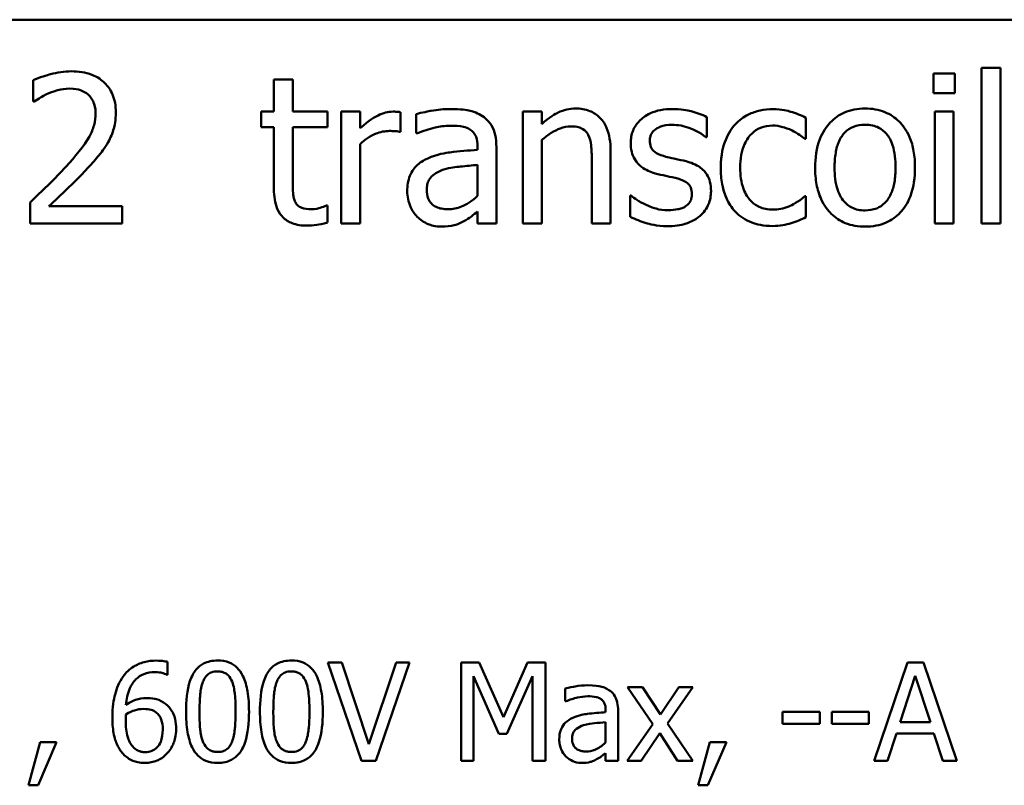
# Model space of a CAD drawing. Units: inches. Extents: x 0.05 to 2.15, y 0.02 to 1.67.
# Drawn here: x 1.77 to 1.85, y 0.5 to 0.57 of the extents above; entities that cross this region are included whole.
import ezdxf

# ---------------------------------------------------------------- set-up
doc = ezdxf.new("R2010")
doc.units = ezdxf.units.IN
doc.header["$LTSCALE"] = 0.1
doc.header["$MEASUREMENT"] = 0
doc.layers.add('Visible (ANSI)', color=7, linetype='Continuous', lineweight=50)

msp = doc.modelspace()

# ---------------------------------------------------------------- linework, layer by layer
at = {"layer": 'Visible (ANSI)'}
for p, q in [((1.457909, 0.572262), (2.100575, 0.572262)), ((1.848199, 0.567449), (1.848199, 0.565699)), ((1.850112, 0.567449), (1.848199, 0.567449)), ((1.850112, 0.565699), (1.850112, 0.567449)), ((1.854185, 0.567957), (1.8525, 0.567957)), ((1.8525, 0.567957), (1.8525, 0.554029)), ((1.854185, 0.554029), (1.854185, 0.567957)), ((1.767659, 0.566844), (1.767659, 0.564942)), ((1.790879, 0.566909), (1.789193, 0.566909)), ((1.789193, 0.566909), (1.789193, 0.564035)), ((1.790879, 0.564035), (1.790879, 0.566909)), ((1.848199, 0.565699), (1.850112, 0.565699)), ((1.767659, 0.564942), (1.767756, 0.564942)), ((1.789193, 0.564035), (1.788059, 0.564035)), ((1.788059, 0.564035), (1.788059, 0.562641)), ((1.79398, 0.564035), (1.790879, 0.564035)), ((1.79398, 0.562641), (1.79398, 0.564035)), ((1.796908, 0.564035), (1.795222, 0.564035)), ((1.795222, 0.564035), (1.795222, 0.554029)), ((1.796908, 0.562544), (1.796908, 0.564035)), ((1.800528, 0.56223), (1.800528, 0.563981)), ((1.801932, 0.563819), (1.801932, 0.562101)), ((1.813148, 0.564035), (1.811462, 0.564035)), ((1.811462, 0.564035), (1.811462, 0.554029)), ((1.813148, 0.562922), (1.813148, 0.564035)), ((1.849993, 0.564035), (1.848307, 0.564035)), ((1.848307, 0.564035), (1.848307, 0.554029)), ((1.849993, 0.554029), (1.849993, 0.564035)), ((1.827929, 0.561744), (1.827929, 0.563548)), ((1.836789, 0.561604), (1.836789, 0.563494)), ((1.788059, 0.562641), (1.789193, 0.562641)), ((1.789193, 0.562641), (1.789193, 0.557098)), ((1.790879, 0.557876), (1.790879, 0.562641)), ((1.790879, 0.562641), (1.79398, 0.562641)), ((1.800441, 0.56223), (1.800528, 0.56223)), ((1.801932, 0.562101), (1.802029, 0.562101)), ((1.813148, 0.554029), (1.813148, 0.561506)), ((1.827843, 0.561744), (1.827929, 0.561744)), ((1.836692, 0.561604), (1.836789, 0.561604)), ((1.796908, 0.554029), (1.796908, 0.561128)), ((1.80741, 0.560934), (1.80741, 0.56061)), ((1.809096, 0.554029), (1.809096, 0.560869)), ((1.819317, 0.554029), (1.819317, 0.560523)), ((1.817632, 0.559734), (1.817632, 0.554029)), ((1.80741, 0.55927), (1.80741, 0.556493)), ((1.767378, 0.55592), (1.767378, 0.554029)), ((1.821154, 0.556525), (1.821068, 0.556525)), ((1.821068, 0.556525), (1.821068, 0.554634)), ((1.836789, 0.556482), (1.836692, 0.556482)), ((1.836789, 0.554591), (1.836789, 0.556482)), ((1.775601, 0.555574), (1.769053, 0.555574)), ((1.775601, 0.554029), (1.775601, 0.555574)), ((1.79398, 0.555628), (1.793883, 0.555628)), ((1.79398, 0.554116), (1.79398, 0.555628)), ((1.80741, 0.555088), (1.80741, 0.554029)), ((1.767378, 0.554029), (1.775601, 0.554029)), ((1.795222, 0.554029), (1.796908, 0.554029)), ((1.80741, 0.554029), (1.809096, 0.554029)), ((1.811462, 0.554029), (1.813148, 0.554029)), ((1.817632, 0.554029), (1.819317, 0.554029)), ((1.848307, 0.554029), (1.849993, 0.554029)), ((1.8525, 0.554029), (1.854185, 0.554029)), ((1.779682, 0.513663), (1.779682, 0.514797)), ((1.795257, 0.514754), (1.794002, 0.514754)), ((1.794002, 0.514754), (1.797033, 0.505954)), ((1.797696, 0.507444), (1.795257, 0.514754)), ((1.800135, 0.514754), (1.797696, 0.507444)), ((1.798295, 0.505954), (1.801326, 0.514754)), ((1.801326, 0.514754), (1.800135, 0.514754)), ((1.807544, 0.514754), (1.805947, 0.514754)), ((1.805947, 0.514754), (1.805947, 0.505954)), ((1.809741, 0.509855), (1.807544, 0.514754)), ((1.811866, 0.514754), (1.809741, 0.509855)), ((1.813492, 0.514754), (1.811866, 0.514754)), ((1.813492, 0.505954), (1.813492, 0.514754)), ((1.845868, 0.514754), (1.842901, 0.505954)), ((1.847308, 0.514754), (1.845868, 0.514754)), ((1.850275, 0.505954), (1.847308, 0.514754)), ((1.779632, 0.513663), (1.779682, 0.513663)), ((1.807038, 0.505954), (1.807038, 0.513534)), ((1.807038, 0.513534), (1.809313, 0.508379)), ((1.810026, 0.508379), (1.812322, 0.513534)), ((1.812322, 0.513534), (1.812322, 0.505954)), ((1.845205, 0.509413), (1.846559, 0.513556)), ((1.846559, 0.513556), (1.847922, 0.509413)), ((1.815253, 0.512415), (1.815253, 0.511281)), ((1.822178, 0.512557), (1.820816, 0.512557)), ((1.820816, 0.512557), (1.823083, 0.509227)), ((1.823775, 0.510097), (1.822178, 0.512557)), ((1.825408, 0.512557), (1.823775, 0.510097)), ((1.824395, 0.509299), (1.82667, 0.512557)), ((1.82667, 0.512557), (1.825408, 0.512557)), ((1.815253, 0.511281), (1.815317, 0.511281)), ((1.818869, 0.510511), (1.818869, 0.510297)), ((1.819981, 0.505954), (1.819981, 0.510468)), ((1.838038, 0.51034), (1.834707, 0.51034)), ((1.834707, 0.51034), (1.834707, 0.50927)), ((1.838038, 0.50927), (1.838038, 0.51034)), ((1.8391, 0.51034), (1.8391, 0.50927)), ((1.84243, 0.51034), (1.8391, 0.51034)), ((1.84243, 0.50927), (1.84243, 0.51034)), ((1.818869, 0.509413), (1.818869, 0.50758)), ((1.823083, 0.509227), (1.820794, 0.505954)), ((1.82667, 0.505954), (1.824395, 0.509299)), ((1.834707, 0.50927), (1.838038, 0.50927)), ((1.8391, 0.50927), (1.84243, 0.50927)), ((1.847922, 0.509413), (1.845205, 0.509413)), ((1.809313, 0.508379), (1.810026, 0.508379)), ((1.822056, 0.505954), (1.823704, 0.508436)), ((1.823704, 0.508436), (1.825308, 0.505954)), ((1.844085, 0.505954), (1.844884, 0.508414)), ((1.844884, 0.508414), (1.848242, 0.508414)), ((1.848242, 0.508414), (1.849041, 0.505954)), ((1.768272, 0.507637), (1.767231, 0.503765)), ((1.768094, 0.503765), (1.769748, 0.507637)), ((1.769748, 0.507637), (1.768272, 0.507637)), ((1.828204, 0.507637), (1.827162, 0.503765)), ((1.828025, 0.503765), (1.82968, 0.507637)), ((1.82968, 0.507637), (1.828204, 0.507637)), ((1.818869, 0.506653), (1.818869, 0.505954)), ((1.797033, 0.505954), (1.798295, 0.505954)), ((1.805947, 0.505954), (1.807038, 0.505954)), ((1.812322, 0.505954), (1.813492, 0.505954)), ((1.818869, 0.505954), (1.819981, 0.505954)), ((1.820794, 0.505954), (1.822056, 0.505954)), ((1.825308, 0.505954), (1.82667, 0.505954)), ((1.842901, 0.505954), (1.844085, 0.505954)), ((1.849041, 0.505954), (1.850275, 0.505954)), ((1.767231, 0.503765), (1.768094, 0.503765)), ((1.827162, 0.503765), (1.828025, 0.503765))]:
    msp.add_line(p, q, dxfattribs=at)
for points, knots in [([(1.771073, 0.567644), (1.770441, 0.567644), (1.769809, 0.567542), (1.768938, 0.567309), (1.7682, 0.567109), (1.767659, 0.566844)], [-0.1153228, -0.1153228, -0.1153228, -0.1153228, -0.0344729, -0.0344729, 0, 0, 0, 0]), ([(1.775049, 0.563981), (1.775049, 0.564266), (1.775027, 0.564552), (1.774926, 0.56509), (1.774852, 0.565342), (1.77458, 0.565977), (1.774341, 0.566321), (1.773791, 0.566854), (1.773434, 0.567129), (1.77233, 0.567561), (1.771696, 0.567644), (1.771073, 0.567644)], [-0.1599923, -0.1599923, -0.1599923, -0.1599923, -0.1330011, -0.1330011, -0.1081264, -0.1081264, -0.0677015, -0.0677015, -0.0355995, -0.0355995, 0, 0, 0, 0]), ([(1.767756, 0.564942), (1.76793, 0.565064), (1.768144, 0.565199), (1.768417, 0.565367), (1.768679, 0.565528), (1.769053, 0.565677)], [-0.06693827, -0.06693827, -0.06693827, -0.06693827, -0.02300711, -0.02300711, 0, 0, 0, 0]), ([(1.769053, 0.565677), (1.769354, 0.565802), (1.769665, 0.565902), (1.770137, 0.566018), (1.770491, 0.566098), (1.770944, 0.566098)], [-0.07875488, -0.07875488, -0.07875488, -0.07875488, -0.02588516, -0.02588516, 0, 0, 0, 0]), ([(1.770944, 0.566098), (1.771371, 0.566098), (1.771672, 0.566025), (1.772133, 0.565868), (1.772368, 0.565737), (1.772575, 0.565558)], [-0.0278365, -0.0278365, -0.0278365, -0.0278365, -0.01562558, -0.01562558, 0, 0, 0, 0]), ([(1.772575, 0.565558), (1.772681, 0.565467), (1.772773, 0.565364), (1.772937, 0.565131), (1.773006, 0.565002), (1.77313, 0.5647), (1.773234, 0.564388), (1.773234, 0.563883)], [-0.07441178, -0.07441178, -0.07441178, -0.07441178, -0.05215362, -0.05215362, -0.0288209, -0.0288209, 0, 0, 0, 0]), ([(1.773234, 0.563883), (1.773234, 0.563526), (1.773188, 0.563175), (1.772999, 0.562473), (1.772857, 0.562132), (1.772229, 0.560998), (1.771384, 0.559994), (1.770598, 0.559129)], [-0.1191541, -0.1191541, -0.1191541, -0.1191541, -0.0934196, -0.0934196, -0.0667746, -0.0667746, 0, 0, 0, 0]), ([(1.774358, 0.561312), (1.77458, 0.561696), (1.774747, 0.562105), (1.77493, 0.562763), (1.775049, 0.563245), (1.775049, 0.563981)], [-0.1202539, -0.1202539, -0.1202539, -0.1202539, -0.0420397, -0.0420397, 0, 0, 0, 0]), ([(1.799847, 0.564035), (1.799624, 0.564035), (1.799405, 0.564005), (1.798955, 0.563892), (1.798729, 0.563806), (1.798251, 0.563572), (1.797742, 0.56329), (1.796908, 0.562544)], [-0.1657889, -0.1657889, -0.1657889, -0.1657889, -0.1169236, -0.1169236, -0.0639645, -0.0639645, 0, 0, 0, 0]), ([(1.800528, 0.563981), (1.800433, 0.564), (1.800332, 0.564016), (1.800167, 0.56403), (1.800056, 0.564035), (1.799847, 0.564035)], [-0.02856375, -0.02856375, -0.02856375, -0.02856375, -0.01192731, -0.01192731, 0, 0, 0, 0]), ([(1.80499, 0.564272), (1.804411, 0.564272), (1.803836, 0.564216), (1.803098, 0.564079), (1.80241, 0.563952), (1.801932, 0.563819)], [-0.1238447, -0.1238447, -0.1238447, -0.1238447, -0.0283213, -0.0283213, 0, 0, 0, 0]), ([(1.808005, 0.563527), (1.807818, 0.563667), (1.807618, 0.563786), (1.807191, 0.563983), (1.806966, 0.564057), (1.806453, 0.564175), (1.805929, 0.564272), (1.80499, 0.564272)], [-0.1410455, -0.1410455, -0.1410455, -0.1410455, -0.0977166, -0.0977166, -0.053674, -0.053674, 0, 0, 0, 0]), ([(1.816184, 0.564316), (1.815915, 0.564316), (1.815648, 0.564287), (1.815125, 0.564166), (1.814874, 0.564077), (1.814362, 0.563826), (1.813846, 0.563551), (1.813148, 0.562922)], [-0.1491029, -0.1491029, -0.1491029, -0.1491029, -0.1012758, -0.1012758, -0.0537163, -0.0537163, 0, 0, 0, 0]), ([(1.819317, 0.560523), (1.819317, 0.560897), (1.819292, 0.561278), (1.819171, 0.561966), (1.819084, 0.562282), (1.818843, 0.56284), (1.818656, 0.563186), (1.81808, 0.56376), (1.817788, 0.563954), (1.817053, 0.564252), (1.816619, 0.564316), (1.816184, 0.564316)], [-0.1355944, -0.1355944, -0.1355944, -0.1355944, -0.1011823, -0.1011823, -0.0713754, -0.0713754, -0.0453018, -0.0453018, -0.024877, -0.024877, 0, 0, 0, 0]), ([(1.824839, 0.564272), (1.824485, 0.564272), (1.82413, 0.564244), (1.82347, 0.564116), (1.823165, 0.564023), (1.822415, 0.563679), (1.822099, 0.563415), (1.821647, 0.562952), (1.821456, 0.56267), (1.821174, 0.561988), (1.821111, 0.561605), (1.821111, 0.561215)], [-0.0820501, -0.0820501, -0.0820501, -0.0820501, -0.07008026, -0.07008026, -0.05929829, -0.05929829, -0.0421372, -0.0421372, -0.02233506, -0.02233506, 0, 0, 0, 0]), ([(1.827929, 0.563548), (1.827495, 0.563786), (1.826993, 0.56395), (1.826186, 0.564147), (1.82559, 0.564272), (1.824839, 0.564272)], [-0.1058253, -0.1058253, -0.1058253, -0.1058253, -0.0429391, -0.0429391, 0, 0, 0, 0]), ([(1.833839, 0.564262), (1.833453, 0.564262), (1.83307, 0.564224), (1.83233, 0.56406), (1.831974, 0.563939), (1.831196, 0.56356), (1.830802, 0.56327), (1.830468, 0.5629)], [-0.07127306, -0.07127306, -0.07127306, -0.07127306, -0.049449, -0.049449, -0.02845746, -0.02845746, 0, 0, 0, 0]), ([(1.836789, 0.563494), (1.836357, 0.563714), (1.835891, 0.563889), (1.835199, 0.564099), (1.834633, 0.564262), (1.833839, 0.564262)], [-0.1371495, -0.1371495, -0.1371495, -0.1371495, -0.0453825, -0.0453825, 0, 0, 0, 0]), ([(1.842084, 0.564316), (1.841757, 0.564316), (1.841432, 0.564288), (1.840812, 0.564167), (1.84052, 0.564079), (1.83975, 0.563742), (1.839324, 0.563436), (1.838636, 0.562716), (1.838286, 0.562245), (1.837717, 0.560762), (1.83761, 0.559885), (1.83761, 0.559032)], [-0.1965671, -0.1965671, -0.1965671, -0.1965671, -0.1669586, -0.1669586, -0.1392111, -0.1392111, -0.090665, -0.090665, -0.0487493, -0.0487493, 0, 0, 0, 0]), ([(1.846546, 0.559032), (1.846546, 0.559525), (1.846511, 0.560023), (1.846349, 0.560937), (1.846232, 0.561359), (1.845796, 0.562383), (1.845458, 0.562821), (1.844757, 0.563515), (1.844336, 0.563796), (1.843295, 0.564222), (1.842693, 0.564316), (1.842084, 0.564316)], [-0.1279881, -0.1279881, -0.1279881, -0.1279881, -0.1084308, -0.1084308, -0.0911669, -0.0911669, -0.0642888, -0.0642888, -0.0348083, -0.0348083, 0, 0, 0, 0]), ([(1.809096, 0.560869), (1.809096, 0.561229), (1.809066, 0.561599), (1.808918, 0.562252), (1.808813, 0.562538), (1.808488, 0.563088), (1.80827, 0.563329), (1.808005, 0.563527)], [-0.05710979, -0.05710979, -0.05710979, -0.05710979, -0.03652128, -0.03652128, -0.01891771, -0.01891771, 0, 0, 0, 0]), ([(1.830468, 0.5629), (1.830043, 0.562436), (1.829739, 0.561882), (1.829401, 0.560956), (1.829172, 0.56024), (1.829172, 0.55901)], [-0.1946954, -0.1946954, -0.1946954, -0.1946954, -0.0702841, -0.0702841, 0, 0, 0, 0]), ([(1.796908, 0.561128), (1.797322, 0.561527), (1.797791, 0.561858), (1.798715, 0.562222), (1.799117, 0.562306), (1.799534, 0.562306)], [-0.05675786, -0.05675786, -0.05675786, -0.05675786, -0.02380595, -0.02380595, 0, 0, 0, 0]), ([(1.799534, 0.562306), (1.799695, 0.562306), (1.799874, 0.562303), (1.800095, 0.562292), (1.80025, 0.562283), (1.800441, 0.56223)], [-0.04250048, -0.04250048, -0.04250048, -0.04250048, -0.01131087, -0.01131087, 0, 0, 0, 0]), ([(1.802029, 0.562101), (1.80254, 0.562317), (1.803066, 0.56249), (1.803993, 0.562693), (1.804498, 0.562781), (1.804979, 0.562781)], [-0.06604581, -0.06604581, -0.06604581, -0.06604581, -0.02750431, -0.02750431, 0, 0, 0, 0]), ([(1.804979, 0.562781), (1.805351, 0.562781), (1.805813, 0.562754), (1.806352, 0.562633), (1.806551, 0.562559), (1.80673, 0.562446)], [-0.03159204, -0.03159204, -0.03159204, -0.03159204, -0.01206536, -0.01206536, 0, 0, 0, 0]), ([(1.80673, 0.562446), (1.806852, 0.562369), (1.806959, 0.562275), (1.807121, 0.562077), (1.807209, 0.561949), (1.807375, 0.561527), (1.80741, 0.561233), (1.80741, 0.560934)], [-0.04391149, -0.04391149, -0.04391149, -0.04391149, -0.02876908, -0.02876908, -0.0170823, -0.0170823, 0, 0, 0, 0]), ([(1.813148, 0.561506), (1.813699, 0.561974), (1.814288, 0.562345), (1.815108, 0.562651), (1.81542, 0.562716), (1.815741, 0.562716)], [-0.04999975, -0.04999975, -0.04999975, -0.04999975, -0.01832354, -0.01832354, 0, 0, 0, 0]), ([(1.815741, 0.562716), (1.815997, 0.562716), (1.816274, 0.562694), (1.81663, 0.562584), (1.8168, 0.562519), (1.817111, 0.562269), (1.817222, 0.56213), (1.817308, 0.561971)], [-0.05052274, -0.05052274, -0.05052274, -0.05052274, -0.02280219, -0.02280219, -0.01031359, -0.01031359, 0, 0, 0, 0]), ([(1.822829, 0.561452), (1.822829, 0.561552), (1.822838, 0.561651), (1.822876, 0.561839), (1.822904, 0.561926), (1.823006, 0.562143), (1.823093, 0.562258), (1.823389, 0.562526), (1.823613, 0.562623), (1.82407, 0.562806), (1.824439, 0.562857), (1.824806, 0.562857)], [-0.03778488, -0.03778488, -0.03778488, -0.03778488, -0.03495811, -0.03495811, -0.03233688, -0.03233688, -0.02814831, -0.02814831, -0.0209702, -0.0209702, 0, 0, 0, 0]), ([(1.824806, 0.562857), (1.825357, 0.562857), (1.82589, 0.562754), (1.826779, 0.562419), (1.827296, 0.562181), (1.827843, 0.561744)], [-0.09512744, -0.09512744, -0.09512744, -0.09512744, -0.03999206, -0.03999206, 0, 0, 0, 0]), ([(1.830911, 0.55901), (1.830911, 0.559397), (1.830939, 0.559791), (1.831068, 0.560502), (1.831161, 0.560828), (1.831489, 0.561557), (1.831723, 0.561851), (1.832173, 0.562291), (1.832437, 0.562469), (1.833077, 0.562733), (1.833438, 0.562792), (1.833807, 0.562792)], [-0.08417498, -0.08417498, -0.08417498, -0.08417498, -0.06962099, -0.06962099, -0.05700382, -0.05700382, -0.03956633, -0.03956633, -0.02106136, -0.02106136, 0, 0, 0, 0]), ([(1.833807, 0.562792), (1.834114, 0.562792), (1.834419, 0.562741), (1.834889, 0.562607), (1.835226, 0.562504), (1.835547, 0.562349)], [-0.05472099, -0.05472099, -0.05472099, -0.05472099, -0.02035052, -0.02035052, 0, 0, 0, 0]), ([(1.835547, 0.562349), (1.835775, 0.562232), (1.836015, 0.562096), (1.836386, 0.561839), (1.836543, 0.561726), (1.836692, 0.561604)], [-0.02576141, -0.02576141, -0.02576141, -0.02576141, -0.01103282, -0.01103282, 0, 0, 0, 0]), ([(1.83935, 0.559032), (1.83935, 0.559468), (1.839377, 0.559918), (1.83951, 0.5607), (1.839604, 0.561057), (1.839887, 0.561693), (1.840065, 0.561961), (1.840509, 0.562402), (1.840754, 0.562565), (1.841365, 0.562814), (1.841723, 0.562868), (1.842084, 0.562868)], [-0.1002331, -0.1002331, -0.1002331, -0.1002331, -0.0761578, -0.0761578, -0.0564033, -0.0564033, -0.0377165, -0.0377165, -0.0205958, -0.0205958, 0, 0, 0, 0]), ([(1.842084, 0.562868), (1.842302, 0.562868), (1.842521, 0.562848), (1.842933, 0.562758), (1.843123, 0.562693), (1.843572, 0.562465), (1.843802, 0.562279), (1.844191, 0.561822), (1.844386, 0.56151), (1.844745, 0.560418), (1.844806, 0.559694), (1.844806, 0.559032)], [-0.1323379, -0.1323379, -0.1323379, -0.1323379, -0.1120743, -0.1120743, -0.0933835, -0.0933835, -0.0654607, -0.0654607, -0.0378555, -0.0378555, 0, 0, 0, 0]), ([(1.772575, 0.559032), (1.772917, 0.559395), (1.773247, 0.55977), (1.7737, 0.560322), (1.774043, 0.560744), (1.774358, 0.561312)], [-0.1233116, -0.1233116, -0.1233116, -0.1233116, -0.0371132, -0.0371132, 0, 0, 0, 0]), ([(1.817308, 0.561971), (1.817454, 0.561703), (1.81753, 0.561364), (1.817614, 0.560594), (1.817632, 0.560163), (1.817632, 0.559734)], [-0.04426777, -0.04426777, -0.04426777, -0.04426777, -0.02452544, -0.02452544, 0, 0, 0, 0]), ([(1.821111, 0.561215), (1.821111, 0.560955), (1.821138, 0.560697), (1.82126, 0.56021), (1.821349, 0.559987), (1.82167, 0.559439), (1.821903, 0.559224), (1.822444, 0.558817), (1.822869, 0.558637), (1.823294, 0.558513)], [-0.05574829, -0.05574829, -0.05574829, -0.05574829, -0.04690895, -0.04690895, -0.03864241, -0.03864241, -0.02527423, -0.02527423, 0, 0, 0, 0]), ([(1.824266, 0.560004), (1.823957, 0.560084), (1.823653, 0.56019), (1.823327, 0.560382), (1.823213, 0.560456), (1.82303, 0.560651), (1.822965, 0.560761), (1.822852, 0.561061), (1.822829, 0.56126), (1.822829, 0.561452)], [-0.04989086, -0.04989086, -0.04989086, -0.04989086, -0.0262464, -0.0262464, -0.0183205, -0.0183205, -0.01097712, -0.01097712, 0, 0, 0, 0]), ([(1.80741, 0.56061), (1.806588, 0.560563), (1.805753, 0.560492), (1.804621, 0.560348), (1.803776, 0.560236), (1.802948, 0.559853)], [-0.1871304, -0.1871304, -0.1871304, -0.1871304, -0.0521408, -0.0521408, 0, 0, 0, 0]), ([(1.802948, 0.559853), (1.802571, 0.559686), (1.802217, 0.559466), (1.801769, 0.559012), (1.80154, 0.558738), (1.80119, 0.557868), (1.801122, 0.557396), (1.801122, 0.556925)], [-0.1023765, -0.1023765, -0.1023765, -0.1023765, -0.0535892, -0.0535892, -0.026939, -0.026939, 0, 0, 0, 0]), ([(1.826071, 0.559594), (1.825748, 0.559669), (1.825422, 0.559742), (1.824993, 0.559832), (1.824642, 0.559905), (1.824266, 0.560004)], [-0.09087713, -0.09087713, -0.09087713, -0.09087713, -0.02221826, -0.02221826, 0, 0, 0, 0]), ([(1.828296, 0.556914), (1.828296, 0.557193), (1.82827, 0.557475), (1.828143, 0.557984), (1.828052, 0.558211), (1.827834, 0.558558), (1.827653, 0.558808), (1.82694, 0.559314), (1.826507, 0.559483), (1.826071, 0.559594)], [-0.1275513, -0.1275513, -0.1275513, -0.1275513, -0.0862988, -0.0862988, -0.0499032, -0.0499032, -0.0257152, -0.0257152, 0, 0, 0, 0]), ([(1.770598, 0.559129), (1.770098, 0.55858), (1.769583, 0.558044), (1.76873, 0.557208), (1.768168, 0.556662), (1.767378, 0.55592)], [-0.1637083, -0.1637083, -0.1637083, -0.1637083, -0.0619288, -0.0619288, 0, 0, 0, 0]), ([(1.769053, 0.555574), (1.769562, 0.556048), (1.770204, 0.556658), (1.77116, 0.557568), (1.771743, 0.558125), (1.772575, 0.559032)], [-0.1462953, -0.1462953, -0.1462953, -0.1462953, -0.0703305, -0.0703305, 0, 0, 0, 0]), ([(1.802861, 0.557044), (1.802861, 0.5572), (1.802875, 0.557357), (1.80294, 0.557647), (1.802987, 0.557779), (1.803118, 0.558021), (1.803225, 0.558177), (1.803732, 0.558593), (1.804058, 0.558752), (1.804407, 0.558859)], [-0.07415842, -0.07415842, -0.07415842, -0.07415842, -0.05484571, -0.05484571, -0.03745335, -0.03745335, -0.02082176, -0.02082176, 0, 0, 0, 0]), ([(1.804407, 0.558859), (1.804969, 0.559029), (1.805486, 0.559083), (1.80637, 0.559172), (1.806929, 0.559227), (1.80741, 0.55927)], [-0.0510708, -0.0510708, -0.0510708, -0.0510708, -0.02759889, -0.02759889, 0, 0, 0, 0]), ([(1.823294, 0.558513), (1.82361, 0.558429), (1.823935, 0.558353), (1.824343, 0.558268), (1.824754, 0.558183), (1.825098, 0.558103)], [-0.09369204, -0.09369204, -0.09369204, -0.09369204, -0.02019511, -0.02019511, 0, 0, 0, 0]), ([(1.829172, 0.55901), (1.829172, 0.558518), (1.829207, 0.558019), (1.829347, 0.557265), (1.829449, 0.556809), (1.829866, 0.555856), (1.830127, 0.555442), (1.830468, 0.555088)], [-0.1156793, -0.1156793, -0.1156793, -0.1156793, -0.0594657, -0.0594657, -0.0280827, -0.0280827, 0, 0, 0, 0]), ([(1.833807, 0.555272), (1.833594, 0.555272), (1.83338, 0.55529), (1.832977, 0.555371), (1.832788, 0.55543), (1.832312, 0.555648), (1.832055, 0.555838), (1.831617, 0.556311), (1.831385, 0.556643), (1.830986, 0.557715), (1.830911, 0.558376), (1.830911, 0.55901)], [-0.1325459, -0.1325459, -0.1325459, -0.1325459, -0.1130861, -0.1130861, -0.0949935, -0.0949935, -0.0652993, -0.0652993, -0.0362548, -0.0362548, 0, 0, 0, 0]), ([(1.83761, 0.559032), (1.83761, 0.558523), (1.837649, 0.558009), (1.837829, 0.557064), (1.837959, 0.556629), (1.838423, 0.555611), (1.838763, 0.555186), (1.839416, 0.554537), (1.839831, 0.554261), (1.840867, 0.55384), (1.841473, 0.553748), (1.842084, 0.553748)], [-0.121646, -0.121646, -0.121646, -0.121646, -0.1035839, -0.1035839, -0.0875016, -0.0875016, -0.0639129, -0.0639129, -0.034892, -0.034892, 0, 0, 0, 0]), ([(1.842084, 0.555196), (1.841872, 0.555196), (1.84166, 0.555215), (1.84126, 0.555302), (1.841075, 0.555364), (1.840628, 0.555587), (1.840395, 0.555772), (1.839909, 0.556333), (1.839738, 0.556704), (1.839416, 0.557655), (1.83935, 0.558369), (1.83935, 0.559032)], [-0.08854708, -0.08854708, -0.08854708, -0.08854708, -0.07920786, -0.07920786, -0.07055292, -0.07055292, -0.05719133, -0.05719133, -0.03789944, -0.03789944, 0, 0, 0, 0]), ([(1.842084, 0.553748), (1.842417, 0.553748), (1.842751, 0.553776), (1.843384, 0.5539), (1.84368, 0.55399), (1.844446, 0.554329), (1.844864, 0.55463), (1.845528, 0.555331), (1.845875, 0.555794), (1.846441, 0.557288), (1.846546, 0.558174), (1.846546, 0.559032)], [-0.2034226, -0.2034226, -0.2034226, -0.2034226, -0.1714141, -0.1714141, -0.1415887, -0.1415887, -0.0911935, -0.0911935, -0.0490224, -0.0490224, 0, 0, 0, 0]), ([(1.844806, 0.559032), (1.844806, 0.558596), (1.844779, 0.558146), (1.844643, 0.557362), (1.844547, 0.557005), (1.844221, 0.556283), (1.844016, 0.556035), (1.843635, 0.555658), (1.843393, 0.555496), (1.842789, 0.55525), (1.842438, 0.555196), (1.842084, 0.555196)], [-0.07603966, -0.07603966, -0.07603966, -0.07603966, -0.06225798, -0.06225798, -0.05089171, -0.05089171, -0.03724312, -0.03724312, -0.02025657, -0.02025657, 0, 0, 0, 0]), ([(1.791116, 0.555931), (1.791055, 0.55605), (1.791007, 0.556174), (1.790936, 0.556434), (1.790915, 0.556568), (1.79088, 0.557094), (1.790879, 0.557485), (1.790879, 0.557876)], [-0.0377534, -0.0377534, -0.0377534, -0.0377534, -0.03011934, -0.03011934, -0.02233899, -0.02233899, 0, 0, 0, 0]), ([(1.825098, 0.558103), (1.825407, 0.558027), (1.825717, 0.557927), (1.826134, 0.557701), (1.826229, 0.557617), (1.826375, 0.557465), (1.826441, 0.557356), (1.826555, 0.557062), (1.826578, 0.556872), (1.826578, 0.556687)], [-0.02931032, -0.02931032, -0.02931032, -0.02931032, -0.02262347, -0.02262347, -0.01797752, -0.01797752, -0.01057575, -0.01057575, 0, 0, 0, 0]), ([(1.789193, 0.557098), (1.789193, 0.556478), (1.78927, 0.55587), (1.789656, 0.554949), (1.789865, 0.554716), (1.790235, 0.554354), (1.790509, 0.55418), (1.791227, 0.553895), (1.791671, 0.553835), (1.792111, 0.553835)], [-0.06823613, -0.06823613, -0.06823613, -0.06823613, -0.05471789, -0.05471789, -0.04406585, -0.04406585, -0.02514157, -0.02514157, 0, 0, 0, 0]), ([(1.801122, 0.556925), (1.801122, 0.556683), (1.801146, 0.556444), (1.801245, 0.555973), (1.801319, 0.555748), (1.801562, 0.555199), (1.801755, 0.554894), (1.802008, 0.554634)], [-0.04788652, -0.04788652, -0.04788652, -0.04788652, -0.03427353, -0.03427353, -0.02072627, -0.02072627, 0, 0, 0, 0]), ([(1.804763, 0.555304), (1.804569, 0.555304), (1.804371, 0.555319), (1.804015, 0.555387), (1.803852, 0.555436), (1.8035, 0.555604), (1.803367, 0.555716), (1.80315, 0.555943), (1.803056, 0.556097), (1.802895, 0.556514), (1.802861, 0.556782), (1.802861, 0.557044)], [-0.04494253, -0.04494253, -0.04494253, -0.04494253, -0.03846843, -0.03846843, -0.03286535, -0.03286535, -0.02547992, -0.02547992, -0.01496968, -0.01496968, 0, 0, 0, 0]), ([(1.827292, 0.554699), (1.827462, 0.554843), (1.827614, 0.555004), (1.827902, 0.555395), (1.828001, 0.555593), (1.828223, 0.556123), (1.828296, 0.556512), (1.828296, 0.556914)], [-0.04121214, -0.04121214, -0.04121214, -0.04121214, -0.0328399, -0.0328399, -0.02300372, -0.02300372, 0, 0, 0, 0]), ([(1.792532, 0.555304), (1.792231, 0.555304), (1.791927, 0.555335), (1.791518, 0.555493), (1.791412, 0.55557), (1.791247, 0.555717), (1.791172, 0.555816), (1.791116, 0.555931)], [-0.02078237, -0.02078237, -0.02078237, -0.02078237, -0.01260887, -0.01260887, -0.00726914, -0.00726914, 0, 0, 0, 0]), ([(1.80741, 0.556493), (1.806916, 0.556046), (1.806385, 0.555709), (1.805582, 0.555375), (1.805179, 0.555304), (1.804763, 0.555304)], [-0.04969907, -0.04969907, -0.04969907, -0.04969907, -0.02374047, -0.02374047, 0, 0, 0, 0]), ([(1.82244, 0.555715), (1.822185, 0.555834), (1.821894, 0.555984), (1.82149, 0.556269), (1.821319, 0.556393), (1.821154, 0.556525)], [-0.02824395, -0.02824395, -0.02824395, -0.02824395, -0.01206198, -0.01206198, 0, 0, 0, 0]), ([(1.826578, 0.556687), (1.826578, 0.556539), (1.826568, 0.556378), (1.826501, 0.556085), (1.826453, 0.555997), (1.826296, 0.555773), (1.826141, 0.555645), (1.825984, 0.555542)], [-0.02037219, -0.02037219, -0.02037219, -0.02037219, -0.01560462, -0.01560462, -0.01073446, -0.01073446, 0, 0, 0, 0]), ([(1.836692, 0.556482), (1.836115, 0.555949), (1.83554, 0.55568), (1.834794, 0.555368), (1.83431, 0.555272), (1.833807, 0.555272)], [-0.0462171, -0.0462171, -0.0462171, -0.0462171, -0.02876682, -0.02876682, 0, 0, 0, 0]), ([(1.793883, 0.555628), (1.793739, 0.555566), (1.793513, 0.555489), (1.793175, 0.555379), (1.792938, 0.555304), (1.792532, 0.555304)], [-0.05187009, -0.05187009, -0.05187009, -0.05187009, -0.02320695, -0.02320695, 0, 0, 0, 0]), ([(1.806189, 0.554235), (1.806426, 0.554353), (1.806651, 0.554504), (1.807042, 0.554809), (1.807224, 0.554951), (1.80741, 0.555088)], [-0.0282977, -0.0282977, -0.0282977, -0.0282977, -0.01321516, -0.01321516, 0, 0, 0, 0]), ([(1.82445, 0.555207), (1.824086, 0.555207), (1.823729, 0.555256), (1.823265, 0.555392), (1.822872, 0.555504), (1.82244, 0.555715)], [-0.1106671, -0.1106671, -0.1106671, -0.1106671, -0.0274625, -0.0274625, 0, 0, 0, 0]), ([(1.825984, 0.555542), (1.825902, 0.555484), (1.825802, 0.55544), (1.82558, 0.55536), (1.825441, 0.555325), (1.825096, 0.555256), (1.824785, 0.555207), (1.82445, 0.555207)], [-0.0399713, -0.0399713, -0.0399713, -0.0399713, -0.03109154, -0.03109154, -0.01917874, -0.01917874, 0, 0, 0, 0]), ([(1.830468, 0.555088), (1.830672, 0.554874), (1.830897, 0.554685), (1.831395, 0.554358), (1.831662, 0.554225), (1.832363, 0.553965), (1.832974, 0.553802), (1.833839, 0.553802)], [-0.1152163, -0.1152163, -0.1152163, -0.1152163, -0.0825263, -0.0825263, -0.0494441, -0.0494441, 0, 0, 0, 0]), ([(1.792111, 0.553835), (1.792413, 0.553835), (1.79272, 0.553864), (1.793227, 0.553943), (1.793561, 0.554002), (1.79398, 0.554116)], [-0.060239, -0.060239, -0.060239, -0.060239, -0.02478369, -0.02478369, 0, 0, 0, 0]), ([(1.802008, 0.554634), (1.80229, 0.554352), (1.802617, 0.554135), (1.803242, 0.553874), (1.803635, 0.553748), (1.804158, 0.553748)], [-0.07290104, -0.07290104, -0.07290104, -0.07290104, -0.02986879, -0.02986879, 0, 0, 0, 0]), ([(1.804158, 0.553748), (1.804601, 0.553748), (1.805021, 0.55378), (1.805461, 0.553912), (1.805761, 0.554005), (1.806189, 0.554235)], [-0.09357791, -0.09357791, -0.09357791, -0.09357791, -0.0277628, -0.0277628, 0, 0, 0, 0]), ([(1.821068, 0.554634), (1.821511, 0.5544), (1.822033, 0.55421), (1.822758, 0.553985), (1.823404, 0.553792), (1.824385, 0.553792)], [-0.1638708, -0.1638708, -0.1638708, -0.1638708, -0.0560608, -0.0560608, 0, 0, 0, 0]), ([(1.824385, 0.553792), (1.824984, 0.553792), (1.825583, 0.553851), (1.826323, 0.554105), (1.826795, 0.554284), (1.827292, 0.554699)], [-0.1158022, -0.1158022, -0.1158022, -0.1158022, -0.036992, -0.036992, 0, 0, 0, 0]), ([(1.835482, 0.554062), (1.835711, 0.554119), (1.835947, 0.554209), (1.836372, 0.554398), (1.836582, 0.554492), (1.836789, 0.554591)], [-0.02658611, -0.02658611, -0.02658611, -0.02658611, -0.01312549, -0.01312549, 0, 0, 0, 0]), ([(1.833839, 0.553802), (1.834114, 0.553802), (1.834437, 0.553815), (1.83497, 0.553917), (1.835227, 0.553985), (1.835482, 0.554062)], [-0.03098201, -0.03098201, -0.03098201, -0.03098201, -0.01517638, -0.01517638, 0, 0, 0, 0]), ([(1.778684, 0.514918), (1.778313, 0.514918), (1.777942, 0.514879), (1.777183, 0.514679), (1.776884, 0.514529), (1.776276, 0.514154), (1.77596, 0.513859), (1.775703, 0.513499)], [-0.05470929, -0.05470929, -0.05470929, -0.05470929, -0.04079154, -0.04079154, -0.02525878, -0.02525878, 0, 0, 0, 0]), ([(1.779682, 0.514797), (1.779539, 0.514844), (1.779383, 0.514873), (1.77914, 0.5149), (1.778956, 0.514918), (1.778684, 0.514918)], [-0.04064196, -0.04064196, -0.04064196, -0.04064196, -0.01556081, -0.01556081, 0, 0, 0, 0]), ([(1.784154, 0.514932), (1.783927, 0.514932), (1.783699, 0.514912), (1.783274, 0.514818), (1.783079, 0.51475), (1.782636, 0.514519), (1.782415, 0.514336), (1.782013, 0.513854), (1.781829, 0.513523), (1.78142, 0.512287), (1.781337, 0.511307), (1.781337, 0.510347)], [-0.1513951, -0.1513951, -0.1513951, -0.1513951, -0.130743, -0.130743, -0.1118783, -0.1118783, -0.0853141, -0.0853141, -0.0548475, -0.0548475, 0, 0, 0, 0]), ([(1.786963, 0.510354), (1.786963, 0.510953), (1.786929, 0.511583), (1.786749, 0.512636), (1.786623, 0.513112), (1.786258, 0.513871), (1.786079, 0.514108), (1.785697, 0.514485), (1.785462, 0.514639), (1.784866, 0.51488), (1.78451, 0.514932), (1.784154, 0.514932)], [-0.09187439, -0.09187439, -0.09187439, -0.09187439, -0.06892108, -0.06892108, -0.05102368, -0.05102368, -0.03674876, -0.03674876, -0.02036935, -0.02036935, 0, 0, 0, 0]), ([(1.790757, 0.514932), (1.79053, 0.514932), (1.790302, 0.514912), (1.789878, 0.514818), (1.789683, 0.51475), (1.78924, 0.514519), (1.789018, 0.514336), (1.788617, 0.513854), (1.788433, 0.513523), (1.788023, 0.512287), (1.78794, 0.511307), (1.78794, 0.510347)], [-0.1513951, -0.1513951, -0.1513951, -0.1513951, -0.130743, -0.130743, -0.1118783, -0.1118783, -0.0853141, -0.0853141, -0.0548475, -0.0548475, 0, 0, 0, 0]), ([(1.793567, 0.510354), (1.793567, 0.510953), (1.793532, 0.511583), (1.793352, 0.512636), (1.793227, 0.513112), (1.792862, 0.513871), (1.792682, 0.514108), (1.792301, 0.514485), (1.792066, 0.514639), (1.791469, 0.51488), (1.791114, 0.514932), (1.790757, 0.514932)], [-0.09187439, -0.09187439, -0.09187439, -0.09187439, -0.06892108, -0.06892108, -0.05102368, -0.05102368, -0.03674876, -0.03674876, -0.02036935, -0.02036935, 0, 0, 0, 0]), ([(1.775953, 0.51096), (1.775997, 0.511464), (1.776098, 0.511989), (1.776464, 0.51281), (1.776655, 0.513063), (1.777051, 0.513453), (1.777284, 0.51361), (1.77786, 0.513846), (1.778191, 0.513898), (1.778527, 0.513898)], [-0.07086491, -0.07086491, -0.07086491, -0.07086491, -0.05095037, -0.05095037, -0.0355696, -0.0355696, -0.01918014, -0.01918014, 0, 0, 0, 0]), ([(1.778527, 0.513898), (1.778857, 0.513898), (1.779078, 0.513846), (1.779334, 0.513782), (1.779505, 0.513729), (1.779632, 0.513663)], [-0.01278595, -0.01278595, -0.01278595, -0.01278595, -0.00820666, -0.00820666, 0, 0, 0, 0]), ([(1.782841, 0.513028), (1.782887, 0.513142), (1.782941, 0.513253), (1.783066, 0.513449), (1.783134, 0.513535), (1.783347, 0.513743), (1.783479, 0.513814), (1.783767, 0.513929), (1.783961, 0.513955), (1.784154, 0.513955)], [-0.02605279, -0.02605279, -0.02605279, -0.02605279, -0.02166264, -0.02166264, -0.0177107, -0.0177107, -0.011007, -0.011007, 0, 0, 0, 0]), ([(1.784154, 0.513955), (1.784262, 0.513955), (1.78437, 0.513947), (1.784572, 0.513909), (1.784665, 0.513881), (1.784837, 0.513804), (1.784973, 0.513732), (1.78526, 0.513427), (1.785366, 0.513239), (1.785444, 0.513042)], [-0.0505764, -0.0505764, -0.0505764, -0.0505764, -0.03654814, -0.03654814, -0.02389863, -0.02389863, -0.01211276, -0.01211276, 0, 0, 0, 0]), ([(1.789445, 0.513028), (1.78949, 0.513142), (1.789545, 0.513253), (1.78967, 0.513449), (1.789738, 0.513535), (1.78995, 0.513743), (1.790082, 0.513814), (1.790371, 0.513929), (1.790565, 0.513955), (1.790757, 0.513955)], [-0.02605279, -0.02605279, -0.02605279, -0.02605279, -0.02166264, -0.02166264, -0.0177107, -0.0177107, -0.011007, -0.011007, 0, 0, 0, 0]), ([(1.790757, 0.513955), (1.790865, 0.513955), (1.790974, 0.513947), (1.791176, 0.513909), (1.791269, 0.513881), (1.791441, 0.513804), (1.791577, 0.513732), (1.791864, 0.513427), (1.79197, 0.513239), (1.792048, 0.513042)], [-0.0505764, -0.0505764, -0.0505764, -0.0505764, -0.03654814, -0.03654814, -0.02389863, -0.02389863, -0.01211276, -0.01211276, 0, 0, 0, 0]), ([(1.775703, 0.513499), (1.775355, 0.513015), (1.775123, 0.512468), (1.77486, 0.511436), (1.77474, 0.510773), (1.77474, 0.509819)], [-0.1237157, -0.1237157, -0.1237157, -0.1237157, -0.0545257, -0.0545257, 0, 0, 0, 0]), ([(1.782535, 0.510347), (1.782535, 0.511218), (1.782583, 0.511734), (1.782638, 0.51229), (1.782707, 0.512688), (1.782841, 0.513028)], [-0.03203343, -0.03203343, -0.03203343, -0.03203343, -0.02090362, -0.02090362, 0, 0, 0, 0]), ([(1.785444, 0.513042), (1.785613, 0.512617), (1.78567, 0.512147), (1.785748, 0.511418), (1.785765, 0.510864), (1.785765, 0.510354)], [-0.0417745, -0.0417745, -0.0417745, -0.0417745, -0.02914173, -0.02914173, 0, 0, 0, 0]), ([(1.789138, 0.510347), (1.789138, 0.511218), (1.789187, 0.511734), (1.789241, 0.51229), (1.78931, 0.512688), (1.789445, 0.513028)], [-0.03203343, -0.03203343, -0.03203343, -0.03203343, -0.02090362, -0.02090362, 0, 0, 0, 0]), ([(1.792048, 0.513042), (1.792217, 0.512617), (1.792274, 0.512147), (1.792352, 0.511418), (1.792369, 0.510864), (1.792369, 0.510354)], [-0.0417745, -0.0417745, -0.0417745, -0.0417745, -0.02914173, -0.02914173, 0, 0, 0, 0]), ([(1.817271, 0.512714), (1.816889, 0.512714), (1.81651, 0.512677), (1.816022, 0.512587), (1.815568, 0.512503), (1.815253, 0.512415)], [-0.08173751, -0.08173751, -0.08173751, -0.08173751, -0.01869204, -0.01869204, 0, 0, 0, 0]), ([(1.819261, 0.512222), (1.819138, 0.512315), (1.819006, 0.512393), (1.818724, 0.512523), (1.818576, 0.512572), (1.818237, 0.51265), (1.817891, 0.512714), (1.817271, 0.512714)], [-0.09309002, -0.09309002, -0.09309002, -0.09309002, -0.06449296, -0.06449296, -0.03542482, -0.03542482, 0, 0, 0, 0]), ([(1.819981, 0.510468), (1.819981, 0.510706), (1.819962, 0.51095), (1.819864, 0.511381), (1.819795, 0.51157), (1.81958, 0.511933), (1.819436, 0.512092), (1.819261, 0.512222)], [-0.03769246, -0.03769246, -0.03769246, -0.03769246, -0.02410405, -0.02410405, -0.01248569, -0.01248569, 0, 0, 0, 0]), ([(1.777785, 0.511573), (1.777454, 0.511573), (1.777127, 0.511526), (1.776664, 0.511358), (1.77635, 0.511236), (1.775953, 0.51096)], [-0.08440986, -0.08440986, -0.08440986, -0.08440986, -0.02765612, -0.02765612, 0, 0, 0, 0]), ([(1.77949, 0.511053), (1.779249, 0.511232), (1.778975, 0.511392), (1.778518, 0.511514), (1.77824, 0.511573), (1.777785, 0.511573)], [-0.07154477, -0.07154477, -0.07154477, -0.07154477, -0.02596381, -0.02596381, 0, 0, 0, 0]), ([(1.780445, 0.508806), (1.780445, 0.5091), (1.780419, 0.509397), (1.780267, 0.510044), (1.780145, 0.510278), (1.779921, 0.510661), (1.779726, 0.510876), (1.77949, 0.511053)], [-0.03205, -0.03205, -0.03205, -0.03205, -0.02534836, -0.02534836, -0.01688483, -0.01688483, 0, 0, 0, 0]), ([(1.815317, 0.511281), (1.815654, 0.511424), (1.816001, 0.511538), (1.816613, 0.511672), (1.816947, 0.51173), (1.817264, 0.51173)], [-0.04359024, -0.04359024, -0.04359024, -0.04359024, -0.01815284, -0.01815284, 0, 0, 0, 0]), ([(1.817264, 0.51173), (1.817509, 0.51173), (1.817815, 0.511712), (1.81817, 0.511633), (1.818302, 0.511584), (1.818419, 0.511509)], [-0.02085074, -0.02085074, -0.02085074, -0.02085074, -0.00796314, -0.00796314, 0, 0, 0, 0]), ([(1.818419, 0.511509), (1.8185, 0.511458), (1.818571, 0.511396), (1.818678, 0.511265), (1.818736, 0.511181), (1.818846, 0.510903), (1.818869, 0.510708), (1.818869, 0.510511)], [-0.02898158, -0.02898158, -0.02898158, -0.02898158, -0.01898759, -0.01898759, -0.01127432, -0.01127432, 0, 0, 0, 0]), ([(1.775931, 0.509555), (1.775931, 0.509728), (1.775937, 0.50983), (1.775943, 0.509945), (1.775948, 0.510028), (1.775953, 0.510111)], [-0.006589213, -0.006589213, -0.006589213, -0.006589213, -0.004757661, -0.004757661, 0, 0, 0, 0]), ([(1.775953, 0.510111), (1.776283, 0.510317), (1.77655, 0.510417), (1.77698, 0.510555), (1.777248, 0.510596), (1.777522, 0.510596)], [-0.02582132, -0.02582132, -0.02582132, -0.02582132, -0.0156547, -0.0156547, 0, 0, 0, 0]), ([(1.777522, 0.510596), (1.777806, 0.510596), (1.778054, 0.510557), (1.778368, 0.51047), (1.778516, 0.510394), (1.778648, 0.51029)], [-0.01863334, -0.01863334, -0.01863334, -0.01863334, -0.00965736, -0.00965736, 0, 0, 0, 0]), ([(1.778648, 0.51029), (1.77875, 0.510206), (1.778841, 0.510112), (1.779012, 0.509879), (1.779069, 0.509759), (1.77921, 0.509395), (1.779247, 0.509078), (1.779247, 0.508757)], [-0.03000983, -0.03000983, -0.03000983, -0.03000983, -0.02470432, -0.02470432, -0.01839076, -0.01839076, 0, 0, 0, 0]), ([(1.781337, 0.510347), (1.781337, 0.509746), (1.781371, 0.509114), (1.781549, 0.508062), (1.781673, 0.507585), (1.782028, 0.506845), (1.782203, 0.506606), (1.782596, 0.506217), (1.782832, 0.506063), (1.783433, 0.505821), (1.783793, 0.505769), (1.784154, 0.505769)], [-0.09799183, -0.09799183, -0.09799183, -0.09799183, -0.07218445, -0.07218445, -0.05218729, -0.05218729, -0.03701451, -0.03701451, -0.02060219, -0.02060219, 0, 0, 0, 0]), ([(1.782834, 0.507694), (1.782657, 0.508157), (1.78261, 0.508604), (1.782547, 0.50929), (1.782535, 0.509857), (1.782535, 0.510347)], [-0.0391533, -0.0391533, -0.0391533, -0.0391533, -0.02799135, -0.02799135, 0, 0, 0, 0]), ([(1.784154, 0.505769), (1.784378, 0.505769), (1.784602, 0.505789), (1.785021, 0.505881), (1.785213, 0.505948), (1.785655, 0.506177), (1.785876, 0.506359), (1.78628, 0.506843), (1.786466, 0.507176), (1.786879, 0.508413), (1.786963, 0.509393), (1.786963, 0.510354)], [-0.150403, -0.150403, -0.150403, -0.150403, -0.130206, -0.130206, -0.1117173, -0.1117173, -0.0853602, -0.0853602, -0.0549, -0.0549, 0, 0, 0, 0]), ([(1.785765, 0.510354), (1.785765, 0.509516), (1.78572, 0.509026), (1.785656, 0.508416), (1.785585, 0.508013), (1.785452, 0.507673)], [-0.03522271, -0.03522271, -0.03522271, -0.03522271, -0.02088148, -0.02088148, 0, 0, 0, 0]), ([(1.78794, 0.510347), (1.78794, 0.509746), (1.787975, 0.509114), (1.788153, 0.508062), (1.788277, 0.507585), (1.788632, 0.506845), (1.788806, 0.506606), (1.7892, 0.506217), (1.789436, 0.506063), (1.790037, 0.505821), (1.790397, 0.505769), (1.790757, 0.505769)], [-0.09799183, -0.09799183, -0.09799183, -0.09799183, -0.07218445, -0.07218445, -0.05218729, -0.05218729, -0.03701451, -0.03701451, -0.02060219, -0.02060219, 0, 0, 0, 0]), ([(1.789438, 0.507694), (1.789261, 0.508157), (1.789213, 0.508604), (1.78915, 0.50929), (1.789138, 0.509857), (1.789138, 0.510347)], [-0.0391533, -0.0391533, -0.0391533, -0.0391533, -0.02799135, -0.02799135, 0, 0, 0, 0]), ([(1.790757, 0.505769), (1.790981, 0.505769), (1.791206, 0.505789), (1.791624, 0.505881), (1.791817, 0.505948), (1.792258, 0.506177), (1.79248, 0.506359), (1.792884, 0.506843), (1.79307, 0.507176), (1.793483, 0.508413), (1.793567, 0.509393), (1.793567, 0.510354)], [-0.150403, -0.150403, -0.150403, -0.150403, -0.130206, -0.130206, -0.1117173, -0.1117173, -0.0853602, -0.0853602, -0.0549, -0.0549, 0, 0, 0, 0]), ([(1.792369, 0.510354), (1.792369, 0.509516), (1.792324, 0.509026), (1.792259, 0.508416), (1.792189, 0.508013), (1.792055, 0.507673)], [-0.03522271, -0.03522271, -0.03522271, -0.03522271, -0.02088148, -0.02088148, 0, 0, 0, 0]), ([(1.818869, 0.510297), (1.818326, 0.510266), (1.817775, 0.510219), (1.817027, 0.510124), (1.81647, 0.51005), (1.815924, 0.509798)], [-0.1235061, -0.1235061, -0.1235061, -0.1235061, -0.0344129, -0.0344129, 0, 0, 0, 0]), ([(1.77474, 0.509819), (1.77474, 0.509367), (1.774769, 0.508898), (1.774937, 0.507963), (1.775063, 0.507632), (1.775306, 0.507091), (1.775482, 0.506807), (1.77571, 0.506567)], [-0.04755306, -0.04755306, -0.04755306, -0.04755306, -0.03391391, -0.03391391, -0.01892015, -0.01892015, 0, 0, 0, 0]), ([(1.776559, 0.50723), (1.77646, 0.507337), (1.776379, 0.507461), (1.776212, 0.507778), (1.776144, 0.507974), (1.775974, 0.50851), (1.775931, 0.509039), (1.775931, 0.509555)], [-0.04212311, -0.04212311, -0.04212311, -0.04212311, -0.03699334, -0.03699334, -0.02947742, -0.02947742, 0, 0, 0, 0]), ([(1.815924, 0.509798), (1.815675, 0.509687), (1.815441, 0.509542), (1.815146, 0.509242), (1.814994, 0.509062), (1.814763, 0.508487), (1.814718, 0.508176), (1.814718, 0.507865)], [-0.06756847, -0.06756847, -0.06756847, -0.06756847, -0.03536887, -0.03536887, -0.01777976, -0.01777976, 0, 0, 0, 0]), ([(1.816886, 0.509142), (1.817257, 0.509254), (1.817599, 0.509289), (1.818182, 0.509348), (1.818551, 0.509384), (1.818869, 0.509413)], [-0.03370673, -0.03370673, -0.03370673, -0.03370673, -0.01821526, -0.01821526, 0, 0, 0, 0]), ([(1.779247, 0.508757), (1.779247, 0.508363), (1.779198, 0.507978), (1.77899, 0.507481), (1.778886, 0.507306), (1.77859, 0.507015), (1.77844, 0.506915), (1.778076, 0.506765), (1.777868, 0.506731), (1.777657, 0.506731)], [-0.06151434, -0.06151434, -0.06151434, -0.06151434, -0.03579236, -0.03579236, -0.02253428, -0.02253428, -0.01206453, -0.01206453, 0, 0, 0, 0]), ([(1.779618, 0.506596), (1.779747, 0.506727), (1.77986, 0.506872), (1.780062, 0.507195), (1.780149, 0.507372), (1.780308, 0.507778), (1.780445, 0.508195), (1.780445, 0.508806)], [-0.09057572, -0.09057572, -0.09057572, -0.09057572, -0.06368298, -0.06368298, -0.03496362, -0.03496362, 0, 0, 0, 0]), ([(1.815866, 0.507944), (1.815866, 0.508047), (1.815876, 0.50815), (1.815919, 0.508341), (1.815949, 0.508428), (1.816036, 0.508588), (1.816106, 0.508692), (1.816441, 0.508966), (1.816656, 0.509071), (1.816886, 0.509142)], [-0.04894456, -0.04894456, -0.04894456, -0.04894456, -0.03619817, -0.03619817, -0.02471921, -0.02471921, -0.01374236, -0.01374236, 0, 0, 0, 0]), ([(1.784154, 0.506746), (1.78404, 0.506746), (1.783926, 0.506755), (1.783715, 0.506796), (1.783617, 0.506826), (1.783452, 0.506903), (1.78331, 0.506978), (1.783015, 0.5073), (1.78291, 0.507492), (1.782834, 0.507694)], [-0.05874874, -0.05874874, -0.05874874, -0.05874874, -0.04093431, -0.04093431, -0.02493344, -0.02493344, -0.01235418, -0.01235418, 0, 0, 0, 0]), ([(1.785452, 0.507673), (1.785408, 0.507559), (1.785355, 0.507449), (1.785233, 0.507253), (1.785166, 0.507166), (1.784957, 0.506961), (1.784825, 0.506888), (1.784536, 0.506772), (1.784344, 0.506746), (1.784154, 0.506746)], [-0.02640177, -0.02640177, -0.02640177, -0.02640177, -0.02186049, -0.02186049, -0.01776658, -0.01776658, -0.01089855, -0.01089855, 0, 0, 0, 0]), ([(1.790757, 0.506746), (1.790644, 0.506746), (1.79053, 0.506755), (1.790318, 0.506796), (1.790221, 0.506826), (1.790056, 0.506903), (1.789914, 0.506978), (1.789619, 0.5073), (1.789514, 0.507492), (1.789438, 0.507694)], [-0.05874874, -0.05874874, -0.05874874, -0.05874874, -0.04093431, -0.04093431, -0.02493344, -0.02493344, -0.01235418, -0.01235418, 0, 0, 0, 0]), ([(1.792055, 0.507673), (1.792012, 0.507559), (1.791959, 0.507449), (1.791837, 0.507253), (1.791769, 0.507166), (1.79156, 0.506961), (1.791428, 0.506888), (1.791139, 0.506772), (1.790948, 0.506746), (1.790757, 0.506746)], [-0.02640177, -0.02640177, -0.02640177, -0.02640177, -0.02186049, -0.02186049, -0.01776658, -0.01776658, -0.01089855, -0.01089855, 0, 0, 0, 0]), ([(1.814718, 0.507865), (1.814718, 0.507706), (1.814734, 0.507548), (1.8148, 0.507237), (1.814849, 0.507088), (1.815009, 0.506726), (1.815136, 0.506525), (1.815303, 0.506353)], [-0.0316051, -0.0316051, -0.0316051, -0.0316051, -0.02262053, -0.02262053, -0.01367934, -0.01367934, 0, 0, 0, 0]), ([(1.817122, 0.506795), (1.816993, 0.506795), (1.816863, 0.506805), (1.816628, 0.50685), (1.81652, 0.506882), (1.816288, 0.506993), (1.8162, 0.507067), (1.816057, 0.507217), (1.815995, 0.507319), (1.815889, 0.507594), (1.815866, 0.507771), (1.815866, 0.507944)], [-0.02966207, -0.02966207, -0.02966207, -0.02966207, -0.02538916, -0.02538916, -0.02169113, -0.02169113, -0.01681675, -0.01681675, -0.00987999, -0.00987999, 0, 0, 0, 0]), ([(1.818869, 0.50758), (1.818542, 0.507285), (1.818192, 0.507063), (1.817662, 0.506842), (1.817396, 0.506795), (1.817122, 0.506795)], [-0.03280138, -0.03280138, -0.03280138, -0.03280138, -0.01566871, -0.01566871, 0, 0, 0, 0]), ([(1.77571, 0.506567), (1.775831, 0.506437), (1.775964, 0.50632), (1.776254, 0.506118), (1.776407, 0.506034), (1.776803, 0.505873), (1.777152, 0.505769), (1.77765, 0.505769)], [-0.06832821, -0.06832821, -0.06832821, -0.06832821, -0.04822755, -0.04822755, -0.02844188, -0.02844188, 0, 0, 0, 0]), ([(1.777657, 0.506731), (1.777545, 0.506731), (1.777433, 0.506742), (1.777243, 0.506784), (1.777128, 0.506815), (1.776839, 0.506957), (1.776688, 0.507087), (1.776559, 0.50723)], [-0.02839236, -0.02839236, -0.02839236, -0.02839236, -0.01837546, -0.01837546, -0.01103834, -0.01103834, 0, 0, 0, 0]), ([(1.77765, 0.505769), (1.77784, 0.505769), (1.77803, 0.505785), (1.778395, 0.505856), (1.778567, 0.505908), (1.778993, 0.506089), (1.779305, 0.506271), (1.779618, 0.506596)], [-0.05978524, -0.05978524, -0.05978524, -0.05978524, -0.04234978, -0.04234978, -0.02575942, -0.02575942, 0, 0, 0, 0]), ([(1.818063, 0.506089), (1.818219, 0.506167), (1.818368, 0.506267), (1.818625, 0.506469), (1.818746, 0.506562), (1.818869, 0.506653)], [-0.01867648, -0.01867648, -0.01867648, -0.01867648, -0.00872201, -0.00872201, 0, 0, 0, 0]), ([(1.815303, 0.506353), (1.81549, 0.506167), (1.815705, 0.506023), (1.816117, 0.505851), (1.816377, 0.505769), (1.816722, 0.505769)], [-0.04811469, -0.04811469, -0.04811469, -0.04811469, -0.0197134, -0.0197134, 0, 0, 0, 0]), ([(1.816722, 0.505769), (1.817014, 0.505769), (1.817291, 0.505789), (1.817582, 0.505876), (1.81778, 0.505938), (1.818063, 0.506089)], [-0.06176142, -0.06176142, -0.06176142, -0.06176142, -0.01832345, -0.01832345, 0, 0, 0, 0])]:
    msp.add_open_spline(points, degree=3, knots=knots, dxfattribs=at)

doc.saveas('drawing.dxf')
